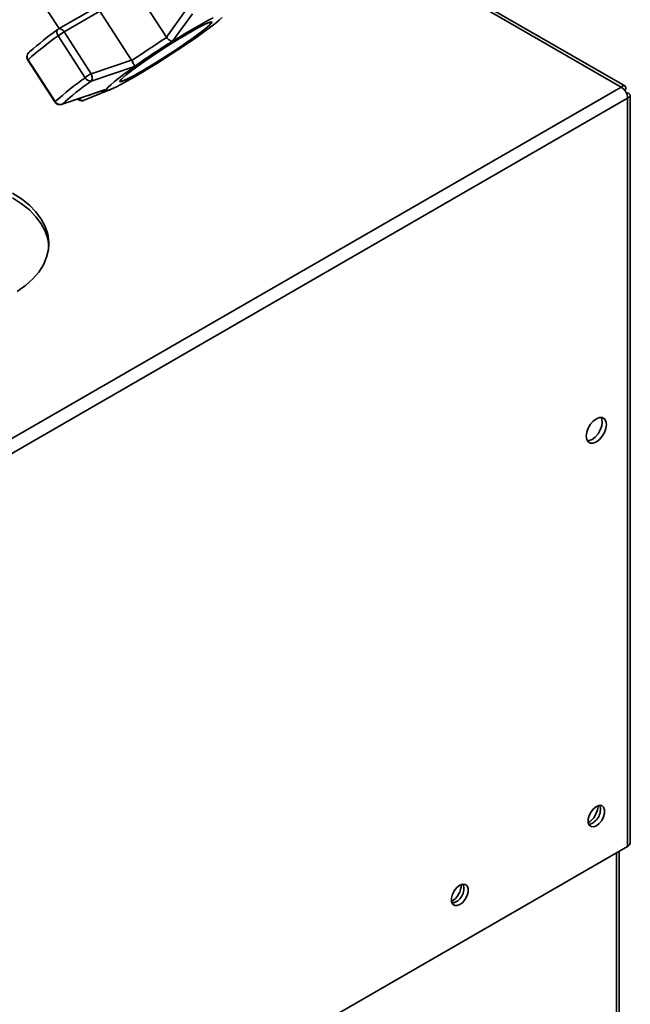
# Paper-space layout 'Blatt3' of a CAD drawing. Units: millimetres. Extents: x 0 to 4200, y 0 to 2970.
# Drawn here: x 3637 to 3792, y 1154 to 1404 of the extents above; entities that cross this region are included whole.
import ezdxf

# ---------------------------------------------------------------- set-up
doc = ezdxf.new("R2010")
doc.units = ezdxf.units.MM

psp = doc.layouts.new('Blatt3')

# ---------------------------------------------------------------- linework, layer by layer
at = {"color": 1, "linetype": 'Continuous', "lineweight": 35, "ltscale": 10}
for p, q in [((3789.63, 1387.27), (3665.89, 1458.7)), ((3647.8, 1382.92), (3647.67, 1382.88)), ((3788.43, 826.59), (3788.43, 1192.81))]:
    psp.add_line(p, q, dxfattribs=at)
at = {"color": 7, "linetype": 'Continuous', "lineweight": 35, "ltscale": 10}
for p, q in [((3790.53, 1387.53), (3666.23, 1459.29)), ((3674.23, 1399.95), (3666.2, 1412.36)), ((3641.97, 1409.89), (3647.01, 1402.1)), ((3655.47, 1406.99), (3646.86, 1402.02)), ((3648.29, 1401.26), (3657.39, 1406.51)), ((3657.39, 1406.51), (3665.42, 1394.1)), ((3678.92, 1406.41), (3674.23, 1399.95)), ((3675.78, 1398.91), (3680.85, 1405.85)), ((3685.6, 1403.66), (3685.51, 1403.81)), ((3646.76, 1400.27), (3653.63, 1389.64)), ((3655.16, 1390.64), (3648.29, 1401.26)), ((3674.23, 1399.95), (3674.31, 1399.83)), ((3639.08, 1394.09), (3645.95, 1383.47)), ((3646.01, 1383.55), (3639.14, 1394.18)), ((3665.42, 1394.1), (3655.16, 1390.64)), ((3665.49, 1393.97), (3665.42, 1394.1)), ((3666.15, 1392.51), (3655.13, 1388.78)), ((3662.48, 1388.91), (3662.58, 1388.77)), ((3605.5, 1280.98), (3789.63, 1387.27)), ((3658.77, 1386.62), (3647.8, 1382.92)), ((3660.86, 1386.99), (3653.39, 1383.92)), ((3660.29, 1386.73), (3660.55, 1386.84)), ((3790.76, 1386.62), (3790.51, 1386.47)), ((3790.51, 1386.47), (3790.76, 1386.62)), ((3791.26, 1385.75), (3791.01, 1385.61)), ((3791.93, 1195.38), (3791.93, 1385.1)), ((3607.13, 1278.16), (3791.26, 1384.45)), ((3653.39, 1383.92), (3653.01, 1383.81)), ((3791.26, 1194.45), (3791.26, 1384.45)), ((3607.13, 1088.15), (3791.26, 1194.45)), ((3789.11, 826.98), (3789.11, 1193.2))]:
    psp.add_line(p, q, dxfattribs=at)
at = {"color": 7, "linetype": 'Continuous', "lineweight": 35, "ltscale": 10, "flags": 128}
for points in [[(3665.91, 1389.68), (3664.22, 1388.72), (3662.72, 1387.91), (3661.44, 1387.26), (3660.41, 1386.78), (3659.64, 1386.49), (3659.16, 1386.38), (3658.96, 1386.47), (3659.06, 1386.75), (3659.46, 1387.21), (3660.13, 1387.85), (3661.08, 1388.65), (3662.29, 1389.59), (3663.72, 1390.67), (3665.35, 1391.85), (3667.16, 1393.12), (3669.1, 1394.45), (3671.13, 1395.82), (3673.23, 1397.19), (3675.34, 1398.54), (3677.42, 1399.85), (3679.45, 1401.08), (3681.36, 1402.23), (3683.14, 1403.25), (3684.74, 1404.14), (3686.13, 1404.87)], [(3680.41, 1401.27), (3678.75, 1400.29), (3676.97, 1399.21), (3675.12, 1398.05), (3673.24, 1396.85), (3671.38, 1395.62), (3669.59, 1394.41), (3667.91, 1393.25), (3666.4, 1392.17), (3665.09, 1391.19), (3664.01, 1390.34), (3663.19, 1389.64), (3662.65, 1389.12), (3662.41, 1388.77), (3662.47, 1388.62), (3662.83, 1388.67), (3663.49, 1388.91), (3664.42, 1389.34), (3665.6, 1389.95), (3667, 1390.73), (3668.58, 1391.64), (3670.3, 1392.67), (3672.13, 1393.8), (3674, 1394.98), (3675.88, 1396.2), (3677.71, 1397.42), (3679.45, 1398.61), (3681.05, 1399.74), (3682.46, 1400.77), (3683.66, 1401.69), (3684.62, 1402.46), (3685.3, 1403.08), (3685.69, 1403.51), (3685.78, 1403.76), (3685.57, 1403.81), (3685.05, 1403.67), (3684.26, 1403.33), (3683.2, 1402.81), (3681.91, 1402.12), (3680.41, 1401.27)], [(3680.32, 1401.2), (3681.8, 1402.03), (3683.07, 1402.71), (3684.11, 1403.23), (3684.9, 1403.56), (3685.4, 1403.7), (3685.61, 1403.65), (3685.52, 1403.41), (3685.14, 1402.98), (3684.47, 1402.37), (3683.53, 1401.61), (3682.34, 1400.71), (3680.95, 1399.69), (3679.37, 1398.58), (3677.66, 1397.4), (3675.85, 1396.2), (3674, 1395), (3672.16, 1393.83), (3670.36, 1392.72), (3668.66, 1391.71), (3667.1, 1390.8), (3665.72, 1390.04), (3664.56, 1389.44), (3663.64, 1389.02), (3663, 1388.78), (3662.64, 1388.73), (3662.58, 1388.88), (3662.81, 1389.22), (3663.34, 1389.74), (3664.15, 1390.42), (3665.22, 1391.26), (3666.51, 1392.23), (3668, 1393.3), (3669.65, 1394.44), (3671.41, 1395.63), (3673.25, 1396.84), (3675.1, 1398.03), (3676.93, 1399.17), (3678.69, 1400.23), (3680.32, 1401.2)], [(3688.42, 1404.93), (3687.6, 1404.21), (3686.52, 1403.33), (3685.2, 1402.32), (3683.67, 1401.19), (3681.94, 1399.96), (3680.07, 1398.65), (3678.07, 1397.31), (3676, 1395.93), (3673.9, 1394.57), (3671.79, 1393.24), (3669.73, 1391.96), (3667.76, 1390.77), (3665.91, 1389.68)], [(3639.53, 1396.16), (3639.31, 1396), (3639.3, 1395.99)], [(3660.29, 1386.73), (3660.26, 1386.72), (3659.89, 1386.56)], [(3636.37, 1335.33), (3638.51, 1336.86), (3640.35, 1338.52), (3641.86, 1340.29), (3643.04, 1342.13), (3643.86, 1344.04), (3644.32, 1346), (3644.42, 1347.96), (3644.14, 1349.93), (3643.5, 1351.86), (3642.5, 1353.74), (3641.15, 1355.55), (3639.47, 1357.27), (3637.48, 1358.86), (3635.2, 1360.33)], [(3635.2, 1359.11), (3637.48, 1357.64), (3639.47, 1356.04), (3641.15, 1354.33), (3642.5, 1352.52), (3643.5, 1350.64), (3644.14, 1348.7), (3644.41, 1346.86)], [(3783.34, 1297.17), (3784.13, 1297.77), (3784.84, 1298.59), (3785.4, 1299.57), (3785.76, 1300.6), (3785.89, 1301.58), (3785.76, 1302.41), (3785.4, 1303.02), (3784.84, 1303.35), (3784.13, 1303.36), (3783.34, 1303.05), (3782.55, 1302.45), (3781.84, 1301.62), (3781.28, 1300.65), (3780.92, 1299.62), (3780.79, 1298.64), (3780.92, 1297.8), (3781.28, 1297.19), (3781.84, 1296.86), (3782.55, 1296.86), (3783.34, 1297.17)], [(3784.53, 1303.39), (3784.7, 1303.02), (3784.83, 1302.19), (3784.7, 1301.21), (3784.34, 1300.18), (3783.78, 1299.2), (3783.07, 1298.38), (3782.28, 1297.78), (3781.49, 1297.47), (3781.09, 1297.43)], [(3783.34, 1199.67), (3784.07, 1200.24), (3784.7, 1201.03), (3785.18, 1201.96), (3785.43, 1202.9), (3785.43, 1203.75), (3785.18, 1204.41), (3784.7, 1204.79), (3784.07, 1204.84), (3783.34, 1204.57), (3782.62, 1204), (3781.98, 1203.21), (3781.5, 1202.29), (3781.25, 1201.34), (3781.25, 1200.49), (3781.5, 1199.84), (3781.98, 1199.46), (3782.62, 1199.4), (3783.34, 1199.67)], [(3748.69, 1179.67), (3749.42, 1180.24), (3750.06, 1181.03), (3750.53, 1181.96), (3750.78, 1182.9), (3750.78, 1183.75), (3750.53, 1184.41), (3750.06, 1184.78), (3749.42, 1184.84), (3748.69, 1184.57), (3747.97, 1184), (3747.33, 1183.21), (3746.86, 1182.28), (3746.6, 1181.34), (3746.6, 1180.49), (3746.86, 1179.83), (3747.33, 1179.46), (3747.97, 1179.4), (3748.69, 1179.67)]]:
    psp.add_lwpolyline(points, dxfattribs=at)
at = {"color": 1, "linetype": 'Continuous', "lineweight": 35, "ltscale": 10, "flags": 128}
for points in [[(3646.86, 1402.02), (3646.95, 1402.06), (3647.12, 1402.09), (3647.31, 1402.06), (3647.52, 1401.99), (3647.73, 1401.87), (3647.93, 1401.7), (3648.12, 1401.5), (3648.29, 1401.26)], [(3639.08, 1394.09), (3639.08, 1394.1), (3639.09, 1394.13), (3639.14, 1394.18)], [(3659.89, 1386.56), (3659.75, 1386.51), (3659.34, 1386.36), (3659.02, 1386.28), (3658.81, 1386.26), (3658.69, 1386.32), (3658.68, 1386.44), (3658.77, 1386.62)], [(3645.95, 1383.47), (3645.95, 1383.47), (3645.96, 1383.5), (3646.01, 1383.55)]]:
    psp.add_lwpolyline(points, dxfattribs=at)
at = {"color": 7, "linetype": 'Continuous', "lineweight": 35, "ltscale": 100}
for centre, radius, start, end in [((3696.36, 1330.37), 85.71, 125.358, 131.8851), ((3694.11, 1335.3), 81.75, 125.358, 131.8851), ((3647.61, 1400.72), 1.5, 119.9973, 126.3161), ((3657.59, 1385.29), 18.48, 120.2135, 125.8769), ((3812.06, 1182.82), 257.04, 122.4043, 124.7642), ((3802.94, 1196.95), 238.66, 122.196, 124.9725), ((3640.34, 1394.91), 1.5, 133.7257, 180), ((3640.34, 1394.91), 1.5, 180, 212.8918), ((3664.46, 1374.67), 18.48, 120.2135, 125.8769), ((3703.23, 1319.74), 85.71, 125.358, 131.8851), ((3702.84, 1321.54), 82.44, 125.358, 131.8851), ((3655.06, 1390.38), 1.61, 207.4135, 272.7216), ((3787.73, 1384.29), 3.53, 2.6055, 57.3945), ((3647.21, 1384.28), 1.5, 212.8918, 288.3108), ((3647.3, 1384.35), 1.52, 211.899, 289.2397), ((3652.75, 1385.27), 1.5, 225.1531, 281.5763), ((3652.75, 1385.27), 1.5, 281.5763, 291.9098), ((3778.28, 1205.05), 5.5, 302.3799, 357.0685), ((3780.49, 1203.77), 3.88, 283.6925, 16.3128), ((3790.78, 1195.5), 1.16, 294.3747, 354.3052), ((3743.63, 1185.05), 5.5, 302.3799, 357.0685), ((3745.84, 1183.77), 3.88, 283.6925, 16.3128)]:
    psp.add_arc(centre, radius, start, end, dxfattribs=at)
at = {"color": 1, "linetype": 'Continuous', "lineweight": 35, "ltscale": 100}
psp.add_arc((3640.33, 1394.98), 1.44, 135.4454, 214.243, dxfattribs=at)
at = {"color": 1, "linetype": 'Continuous', "lineweight": 35, "ltscale": 10}
for points, knots in [([(3646.73, 1401.91), (3646.66, 1401.85), (3646.55, 1401.76), (3646.48, 1401.58), (3646.45, 1401.43), (3646.43, 1401.22), (3646.46, 1400.93), (3646.58, 1400.57), (3646.7, 1400.37), (3646.76, 1400.27)], [0, 0, 0, 0, 0.191284, 0.31481, 0.370436, 0.468241, 0.677872, 0.836559, 1, 1, 1, 1]), ([(3651.95, 1384.29), (3651.95, 1384.29), (3652.03, 1384.17), (3652.27, 1384), (3652.63, 1383.82), (3652.88, 1383.81), (3653.01, 1383.81)], [0, 0, 0, 0, 0.013248, 0.333062, 0.656907, 1, 1, 1, 1])]:
    psp.add_open_spline(points, degree=3, knots=knots, dxfattribs=at)
at = {"color": 7, "linetype": 'Continuous', "lineweight": 35, "ltscale": 10}
for points, knots in [([(3675.78, 1398.91), (3675.69, 1398.91), (3675.5, 1398.92), (3675.11, 1399.11), (3674.69, 1399.41), (3674.44, 1399.69), (3674.31, 1399.83)], [0, 0, 0, 0, 0.25138, 0.502151, 0.763773, 1, 1, 1, 1]), ([(3665.49, 1393.97), (3665.58, 1393.81), (3665.75, 1393.47), (3665.95, 1393.02), (3666.07, 1392.75), (3666.12, 1392.61), (3666.14, 1392.55), (3666.14, 1392.52), (3666.15, 1392.51)], [0, 0, 0, 0, 0.23605, 0.497491, 0.74808, 0.863122, 0.949856, 1, 1, 1, 1]), ([(3655.16, 1390.64), (3655.23, 1390.46), (3655.37, 1390.1), (3655.42, 1389.67), (3655.39, 1389.33), (3655.33, 1389.03), (3655.21, 1388.87), (3655.13, 1388.78)], [0, 0, 0, 0, 0.2498988, 0.4994829, 0.5867782, 0.7501012, 1, 1, 1, 1]), ([(3790.76, 1386.62), (3790.78, 1386.8), (3790.81, 1387.16), (3790.64, 1387.5), (3790.33, 1387.63), (3789.97, 1387.53), (3789.73, 1387.34), (3789.63, 1387.27)], [0, 0, 0, 0, 0.209052, 0.427821, 0.646592, 0.865364, 1, 1, 1, 1]), ([(3647.6, 1382.84), (3649.44, 1383.45), (3653.06, 1384.66), (3656.65, 1385.89), (3658.41, 1386.5)], [0, 0, 0, 0, 0.5106249, 1, 1, 1, 1]), ([(3657.69, 1386.25), (3657.73, 1386.23), (3657.96, 1386.12), (3658.38, 1386.14), (3658.88, 1386.2), (3659.46, 1386.38), (3660, 1386.61), (3660.29, 1386.73)], [0, 0, 0, 0, 0.0253825, 0.1628167, 0.3767875, 0.6626708, 1, 1, 1, 1]), ([(3791.26, 1384.45), (3791.42, 1384.53), (3791.75, 1384.68), (3791.96, 1385), (3791.92, 1385.33), (3791.65, 1385.59), (3791.37, 1385.71), (3791.26, 1385.75)], [0, 0, 0, 0, 0.209052, 0.427821, 0.646592, 0.865364, 1, 1, 1, 1])]:
    psp.add_open_spline(points, degree=3, knots=knots, dxfattribs=at)

doc.saveas('drawing.dxf')
